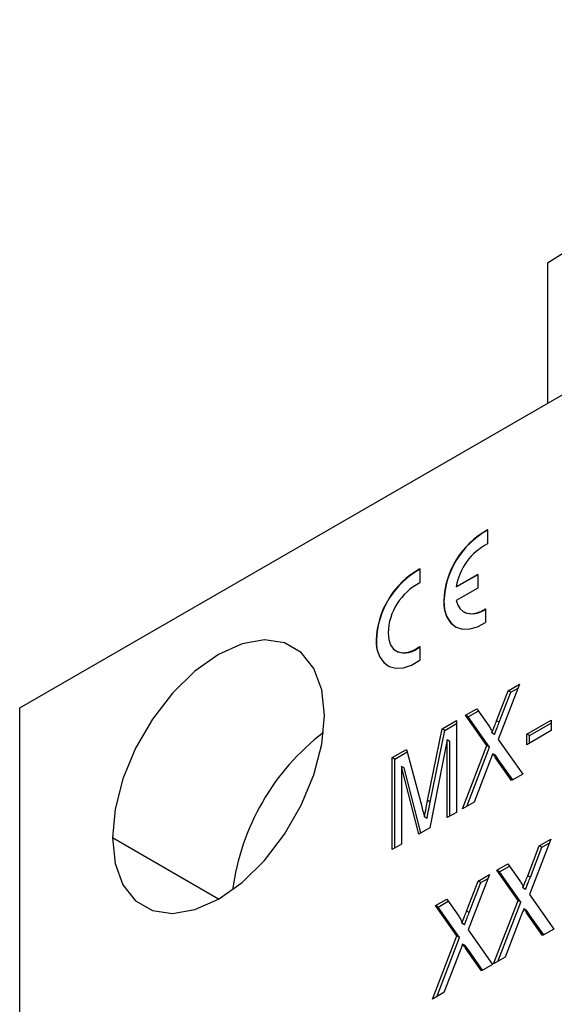
# Model space of a CAD drawing. Extents: x 0.9 to 31.3, y 2.3 to 20.7.
# Drawn here: x 29.4 to 29.7, y 12.1 to 12.6 of the extents above; entities that cross this region are included whole.
import ezdxf

# ---------------------------------------------------------------- set-up
doc = ezdxf.new("R2010")
doc.units = 0
doc.header["$MEASUREMENT"] = 0
doc.layers.get('0').update_dxf_attribs({"linetype": 'CONTINUOUS'})

msp = doc.modelspace()

# ---------------------------------------------------------------- linework, layer by layer
at = {"color": 7, "linetype": 'Continuous'}
for p, q in [((29.44926878678192, 12.20664145946714), (30.07564290397473, 12.56823954049098)), ((29.72647653238207, 12.44046948472929), (29.80282217737055, 12.48870820732651)), ((29.72647653250499, 12.44046948446447), (29.72647653250499, 12.366670084768)), ((29.69494663496977, 12.30012649308754), (29.69494663496977, 12.29284110586347)), ((29.65945210166218, 12.27963593516286), (29.65945210166218, 12.27235054793878)), ((29.6898320552847, 12.2768008757779), (29.67858282586749, 12.27030683386491)), ((29.6898320552847, 12.27664016551966), (29.67872202011575, 12.27022647873579)), ((29.6898320552847, 12.2768008757779), (29.6898320552847, 12.26956773866474)), ((29.67872202011575, 12.27022647873579), (29.67858282586749, 12.27030683386491)), ((29.6898320552847, 12.26956773866474), (29.67858282586749, 12.26307369675175)), ((29.6721187782543, 12.26279793979267), (29.67197958400603, 12.26287829492178)), ((29.68252491544591, 12.25703094803925), (29.68266410969418, 12.25695059291014)), ((29.69400788273265, 12.25876989127501), (29.69400788273265, 12.25152105021058)), ((29.63662424494671, 12.24230738186798), (29.63648505069844, 12.2423877369971)), ((29.64703038213832, 12.23654039011457), (29.64716957638658, 12.23646003498545)), ((29.65945210166218, 12.23894211866383), (29.65945210166218, 12.23165673143976)), ((29.6997682434253, 12.19991416538528), (29.70584962674793, 12.21566363489839)), ((29.71186408975891, 12.21913571048942), (29.70064657251591, 12.19008540106102)), ((29.70116018590795, 12.19911061409412), (29.70724156923059, 12.21486008360723)), ((29.70584962674793, 12.21566363489839), (29.71186408975891, 12.21913571048942)), ((29.70724156923059, 12.21486008360723), (29.70584962674793, 12.21566363489839)), ((29.70724156923059, 12.21486008360723), (29.71106550545436, 12.21706759500102)), ((29.44926878678192, 11.72764704619558), (29.44926878678192, 12.20664145946714)), ((29.68348987761257, 12.20275562647723), (29.6893537699223, 12.20614077945263)), ((29.68488182009522, 12.20195207518606), (29.69015803880352, 12.20499797141264)), ((29.6893537699223, 12.20614077945263), (29.69565264425784, 12.19719053358145)), ((29.67111798499334, 12.19561348489291), (29.67867161517262, 12.19997410277705)), ((29.67867161517262, 12.19997410277705), (29.67867161517262, 12.15175318868931)), ((29.69470739485556, 12.18681134098963), (29.68348987761257, 12.20275562647723)), ((29.68488182009522, 12.20195207518606), (29.68348987761257, 12.20275562647723)), ((29.69609933733822, 12.18600778969846), (29.68488182009522, 12.20195207518606)), ((29.70116018590795, 12.19911061409412), (29.6997682434253, 12.19991416538528)), ((29.7156116272122, 12.19286114283696), (29.72846032705205, 12.20027853937079)), ((29.72846032705205, 12.20027853937079), (29.72846032705205, 12.19471458774528)), ((29.66349743450238, 12.1579561002792), (29.67111798499334, 12.19561348489291)), ((29.66488937698503, 12.15715254898804), (29.67250992747599, 12.19480993360174)), ((29.67250992747599, 12.19480993360174), (29.67111798499334, 12.19561348489291)), ((29.67250992747599, 12.19480993360174), (29.67867161517262, 12.19836700019472)), ((29.72846032705205, 12.19471458774528), (29.7156116272122, 12.18729719121146)), ((29.71700356969485, 12.1920575915458), (29.72846032705205, 12.19867143678846)), ((29.67385335273268, 12.18977397690952), (29.66466853995653, 12.14366938543565)), ((29.67385335273268, 12.14897166498912), (29.67385335273268, 12.18977397690952)), ((29.67524529521533, 12.18897042561835), (29.67385335273268, 12.18977397690952)), ((29.67524529521533, 12.14977521628029), (29.67524529521533, 12.18897042561835)), ((29.69868413437631, 12.1927161659157), (29.69729219189366, 12.19351971720687)), ((29.70064657251591, 12.19008540106102), (29.71347017723889, 12.17184197096841)), ((29.7156116272122, 12.18729719121146), (29.7156116272122, 12.19286114283696)), ((29.71700356969485, 12.1920575915458), (29.7156116272122, 12.19286114283696)), ((29.71700356969485, 12.18810074250262), (29.71700356969485, 12.1920575915458)), ((29.64494377809301, 12.18050343687576), (29.6524974082723, 12.1848640547599)), ((29.64633572057566, 12.1796998855846), (29.65286530129747, 12.18346933230037)), ((29.6524974082723, 12.1848640547599), (29.66024343434762, 12.15549802768041)), ((29.68188379013258, 12.15360753782276), (29.69470739485556, 12.18681134098963)), ((29.6840744975137, 12.15487220627465), (29.69609933733822, 12.18600778969846)), ((29.69609933733822, 12.18600778969846), (29.69470739485556, 12.18681134098963)), ((29.64494377809301, 12.13228252278802), (29.64494377809301, 12.18050343687576)), ((29.64633572057566, 12.1796998855846), (29.64494377809301, 12.18050343687576)), ((29.64633572057566, 12.13308607407919), (29.64633572057566, 12.1796998855846)), ((29.69623819698492, 12.17866329249533), (29.68789825314356, 12.15707961341379)), ((29.69911911640214, 12.18172345678431), (29.69772717391949, 12.18252700807548)), ((29.70761464996813, 12.16846164702721), (29.69920778581509, 12.18040657855165)), ((29.70059972829775, 12.17960302726049), (29.69920778581509, 12.18040657855165)), ((29.70820229408816, 12.16880088675679), (29.70059972829775, 12.17960302726049)), ((29.64976204053296, 12.1758663584086), (29.64976204053296, 12.1350640464882)), ((29.6589468533091, 12.14036632604168), (29.64976204053296, 12.1758663584086)), ((29.6511539830156, 12.17506280711744), (29.64976204053296, 12.1758663584086)), ((29.65997702863602, 12.1409610335992), (29.6511539830156, 12.17506280711744)), ((29.71347017723889, 12.17184197096841), (29.70761464996813, 12.16846164702721)), ((29.66488937698503, 12.15715254898804), (29.66349743450238, 12.1579561002792)), ((29.68789825314356, 12.15707961341379), (29.68188379013258, 12.15360753782276)), ((29.66319963911547, 12.14851699095598), (29.66180769663282, 12.14932054224714)), ((29.67867161517262, 12.15175318868931), (29.67385335273268, 12.14897166498912)), ((29.66466853995653, 12.14366938543565), (29.6589468533091, 12.14036632604168)), ((29.55367352217271, 12.1061766508485), (29.4979867736747, 12.1383239264824)), ((29.72819264580539, 12.13768410870118), (29.71697512856239, 12.10863379927278)), ((29.72217818279442, 12.13421203311015), (29.72819264580539, 12.13768410870118)), ((29.64976204053296, 12.1350640464882), (29.64494377809301, 12.13228252278802)), ((29.71609679947177, 12.11846256359704), (29.72217818279442, 12.13421203311015)), ((29.71748874195443, 12.11765901230588), (29.72357012527707, 12.13340848181899)), ((29.72357012527707, 12.13340848181899), (29.72217818279442, 12.13421203311015)), ((29.72357012527707, 12.13340848181899), (29.72739406150084, 12.13561599321277)), ((29.69981843365905, 12.12130402468899), (29.70568232596877, 12.12468917766439)), ((29.7012103761417, 12.12050047339783), (29.70648659485, 12.1235463696244)), ((29.70568232596877, 12.12468917766439), (29.71198120030433, 12.1157389317932)), ((29.69607089620576, 12.11914061736663), (29.68485337896276, 12.09009030793822)), ((29.69005643319478, 12.1156685417756), (29.69607089620576, 12.11914061736663)), ((29.69144837567744, 12.11486499048443), (29.69527231190121, 12.11707250187822)), ((29.71103595090204, 12.10535973920138), (29.69981843365905, 12.12130402468899)), ((29.7012103761417, 12.12050047339783), (29.69981843365905, 12.12130402468899)), ((29.7124278933847, 12.10455618791022), (29.7012103761417, 12.12050047339783)), ((29.71748874195443, 12.11765901230588), (29.71609679947177, 12.11846256359704)), ((29.68397504987215, 12.09991907226248), (29.69005643319478, 12.1156685417756)), ((29.68536699235479, 12.09911552097132), (29.69144837567744, 12.11486499048443)), ((29.69144837567744, 12.11486499048443), (29.69005643319478, 12.1156685417756)), ((29.71501269042279, 12.11126456412746), (29.71362074794014, 12.11206811541863)), ((29.66769668405942, 12.10276053335443), (29.67356057636914, 12.10614568632983)), ((29.67356057636914, 12.10614568632983), (29.67985945070469, 12.09719544045865)), ((29.71697512856239, 12.10863379927278), (29.72979873328537, 12.09039036918017)), ((29.67891420130241, 12.08681624786683), (29.66769668405942, 12.10276053335443)), ((29.66908862654207, 12.10195698206327), (29.66769668405942, 12.10276053335443)), ((29.66908862654207, 12.10195698206327), (29.67436484525037, 12.10500287828985)), ((29.68030614378506, 12.08601269657566), (29.66908862654207, 12.10195698206327)), ((29.69821234617907, 12.07215593603452), (29.71103595090204, 12.10535973920138)), ((29.70040305356018, 12.07342060448641), (29.7124278933847, 12.10455618791022)), ((29.7124278933847, 12.10455618791022), (29.71103595090204, 12.10535973920138)), ((29.71544767244862, 12.10027185499607), (29.71405572996597, 12.10107540628723)), ((29.68536699235479, 12.09911552097132), (29.68397504987215, 12.09991907226248)), ((29.7125667530314, 12.09721169070708), (29.70422680919004, 12.07562801162555)), ((29.7239432060146, 12.08701004523897), (29.71553634186158, 12.09895497676341)), ((29.71692828434423, 12.09815142547224), (29.71553634186158, 12.09895497676341)), ((29.72453085013464, 12.08734928496855), (29.71692828434423, 12.09815142547224)), ((29.68289094082316, 12.09272107279291), (29.68149899834051, 12.09352462408407)), ((29.72979873328537, 12.09039036918017), (29.7239432060146, 12.08701004523897)), ((29.66609059657943, 12.05361244469997), (29.67891420130241, 12.08681624786683)), ((29.66828130396055, 12.05487711315186), (29.68030614378506, 12.08601269657566)), ((29.68030614378506, 12.08601269657566), (29.67891420130241, 12.08681624786683)), ((29.68485337896276, 12.09009030793822), (29.69767698368574, 12.07184687784561)), ((29.68332592284899, 12.08172836366152), (29.68193398036633, 12.08253191495268)), ((29.69182145641497, 12.06846655390442), (29.68341459226194, 12.08041148542885)), ((29.6848065347446, 12.07960793413769), (29.68341459226194, 12.08041148542885)), ((29.68044500343177, 12.07866819937253), (29.67210505959041, 12.05708452029099)), ((29.69240910053501, 12.06880579363399), (29.6848065347446, 12.07960793413769)), ((29.70422680919004, 12.07562801162555), (29.69821234617907, 12.07215593603452)), ((29.69767698368574, 12.07184687784561), (29.69182145641497, 12.06846655390442)), ((29.67210505959041, 12.05708452029099), (29.66609059657943, 12.05361244469997))]:
    msp.add_line(p, q, dxfattribs=at)
at = {"color": 7, "linetype": 'Continuous', "flags": 128}
for points in [[(29.67197958400603, 12.26287829492178), (29.67240929362744, 12.25825998574861), (29.67368073494482, 12.25432790585978), (29.67574157336593, 12.25124390605793), (29.67850698142997, 12.24913492879016), (29.68186313044388, 12.24808778299047), (29.68567187585642, 12.24814557088286), (29.68977644351256, 12.2493059138237), (29.69400788273265, 12.25152105021058)], [(29.67858282586749, 12.26307369675175), (29.67936962423416, 12.26064755264281), (29.68058840141685, 12.25867884393031), (29.68220012693605, 12.25723061712194), (29.68415318641901, 12.25634925065961), (29.68638503451353, 12.25606296968251), (29.68882419785885, 12.256380942137), (29.69139256396951, 12.25729298517951), (29.69400788273265, 12.25876989127501)], [(29.64274879187037, 12.24600371780734), (29.64308301228208, 12.24260799727893), (29.64407038781668, 12.23975346402316), (29.6456657604701, 12.2375706712287), (29.64779616525355, 12.23615944977291), (29.65036416727569, 12.23558434241796), (29.6532523179653, 12.23587165192236), (29.65632852662732, 12.23700823807422), (29.65945210166218, 12.23894211866383)], [(29.60934217228675, 12.20260802977553), (29.60794621612024, 12.21610904521937), (29.60382834669189, 12.22732132669044), (29.59719505116957, 12.23568264357738), (29.58837895068899, 12.24077372453766), (29.57782212134109, 12.24233928151342), (29.56605392663084, 12.24030081094071), (29.55366447298073, 12.23476053024596), (29.54127501933061, 12.22599625223738), (29.52950682462036, 12.21444745441078), (29.51894999527246, 12.20069324171276), (29.51013389479188, 12.18542330780059), (29.50350059926956, 12.16940335092231), (29.49938272984122, 12.15343667860932), (29.4979867736747, 12.1383239264824)], [(29.63648505069844, 12.2423877369971), (29.63693884302869, 12.23765028069845), (29.63828049435006, 12.23364269196464), (29.6404516850996, 12.23053917464417), (29.64335803688431, 12.22847463396234), (29.64687321496788, 12.22753881239426), (29.65084441985143, 12.22777238869453), (29.65509902923764, 12.22916520965305), (29.65945210166218, 12.23165673143976)], [(29.4979867736747, 12.1383239264824), (29.49938272984122, 12.12482291103857), (29.50350059926956, 12.11361062956749), (29.51013389479188, 12.10524931268055), (29.51894999527246, 12.10015823172028), (29.52950682462036, 12.09859267474451), (29.54127501933061, 12.10063114531722), (29.55366447298073, 12.10617142601198), (29.56605392663084, 12.11493570402055), (29.57782212134109, 12.12648450184715), (29.58837895068899, 12.14023871454517), (29.59719505116957, 12.15550864845735), (29.60382834669189, 12.17152860533562), (29.60794621612024, 12.18749527764862), (29.60934217228675, 12.20260802977553)]]:
    msp.add_lwpolyline(points, dxfattribs=at)
at = {"color": 7, "linetype": 'Continuous'}
for centre, radius, start, end in [((29.71651226379253, 12.26112445228933), 0.04456720243571587, 118.9397814905648, 177.7446702970906), ((29.71665145804079, 12.26104409716022), 0.04456720243571104, 118.939781490563, 177.744670297095), ((29.70928310790872, 12.2652217029454), 0.03111857763265634, 117.4325856396585, 170.5950370273372), ((29.68101773048492, 12.24063389436465), 0.04456720243570449, 118.9397814905573, 177.7446702970992), ((29.68115692473318, 12.24055353923556), 0.04456720243568532, 118.9397814905563, 177.7446702971211), ((29.67363012650835, 12.24489381232312), 0.03090127374732547, 117.3107868220736, 177.9416194370816), ((29.68681081759294, 12.26130200145812), 0.01476800092866473, 174.1861994423733, 234.5016201642692), ((29.68697418037211, 12.26727228120647), 0.01118543510711608, 247.3358437487465, 309.8866698825518), ((29.65124335135456, 12.2407784457406), 0.01469884069733164, 174.0294386020709, 234.6583810045449), ((29.65154685377676, 12.24714417161105), 0.01154605269280439, 247.7211489759392, 314.1649657677684), ((29.68415249576451, 12.09513684600155), 0.1240533439865533, 127.3792004373827, 172.6261760953167)]:
    msp.add_arc(centre, radius, start, end, dxfattribs=at)
for points, knots in [([(29.69729219189366, 12.19351971720687), (29.69775251041576, 12.19471350976893), (29.69857450979439, 12.19684528743398), (29.69940349069118, 12.19897645064355), (29.6997682434253, 12.19991416538528)], [0, 0, 0, 0, 0.5599986253862618, 1, 1, 1, 1]), ([(29.69868413437631, 12.1927161659157), (29.69914445289841, 12.19390995847776), (29.69996645227704, 12.19604173614282), (29.70079543317383, 12.19817289935238), (29.70116018590795, 12.19911061409412)], [0, 0, 0, 0, 0.5599986253862618, 1, 1, 1, 1]), ([(29.69565264425784, 12.19719053358145), (29.69604305038431, 12.19659067751413), (29.69658681707122, 12.19575518410293), (29.69722666095506, 12.1945919441657), (29.69727044898452, 12.19387547791838), (29.69729219189366, 12.19351971720687)], [0, 0, 0, 0, 0.5617153374285663, 0.782370120037195, 1, 1, 1, 1]), ([(29.69772717391949, 12.18252700807548), (29.69744823448663, 12.18180585912321), (29.69695013181985, 12.18051810209086), (29.69645573129209, 12.17923003638886), (29.69623819698492, 12.17866329249533)], [0, 0, 0, 0, 0.5600038937016985, 1, 1, 1, 1]), ([(29.69920778581509, 12.18040657855165), (29.69893115425468, 12.18080208100792), (29.69843716931819, 12.18150833540441), (29.69794411696077, 12.18221574697753), (29.69772717391949, 12.18252700807548)], [0, 0, 0, 0, 0.5599999918438489, 1, 1, 1, 1]), ([(29.70059972829775, 12.17960302726049), (29.70032309673734, 12.17999852971676), (29.69982911180083, 12.18070478411325), (29.69933605944342, 12.18141219568637), (29.69911911640214, 12.18172345678431)], [0, 0, 0, 0, 0.5599999918438489, 1, 1, 1, 1]), ([(29.66180769663282, 12.14932054224714), (29.6621143744423, 12.15093003764836), (29.66266201596401, 12.15380415009951), (29.66324216666544, 12.15668744356067), (29.66349743450238, 12.1579561002792)], [0, 0, 0, 0, 0.5599973656454712, 1, 1, 1, 1]), ([(29.66024343434762, 12.15549802768041), (29.66054278346267, 12.15435130485852), (29.66107733592025, 12.15230358374695), (29.66158453068743, 12.1502320278528), (29.66180769663282, 12.14932054224714)], [0, 0, 0, 0, 0.5599995113656744, 1, 1, 1, 1]), ([(29.66319963911547, 12.14851699095598), (29.66350631692495, 12.15012648635719), (29.66405395844667, 12.15300059880835), (29.66463410914809, 12.15588389226951), (29.66488937698503, 12.15715254898804)], [0, 0, 0, 0, 0.5599973656454712, 1, 1, 1, 1]), ([(29.71362074794014, 12.11206811541863), (29.71408106646224, 12.11326190798069), (29.71490306584087, 12.11539368564574), (29.71573204673766, 12.1175248488553), (29.71609679947177, 12.11846256359704)], [0, 0, 0, 0, 0.5599986253862576, 1, 1, 1, 1]), ([(29.71501269042279, 12.11126456412746), (29.71547300894489, 12.11245835668952), (29.71629500832352, 12.11459013435457), (29.71712398922031, 12.11672129756414), (29.71748874195443, 12.11765901230588)], [0, 0, 0, 0, 0.5599986253862576, 1, 1, 1, 1]), ([(29.71198120030433, 12.1157389317932), (29.71237160643079, 12.11513907572589), (29.7129153731177, 12.11430358231469), (29.71355521700153, 12.11314034237746), (29.713599005031, 12.11242387613014), (29.71362074794014, 12.11206811541863)], [0, 0, 0, 0, 0.5617153374285682, 0.7823701200371955, 1, 1, 1, 1]), ([(29.71405572996597, 12.10107540628723), (29.71377679053311, 12.10035425733497), (29.71327868786633, 12.09906650030262), (29.71278428733857, 12.09777843460062), (29.7125667530314, 12.09721169070708)], [0, 0, 0, 0, 0.5600038937016402, 1, 1, 1, 1]), ([(29.71553634186158, 12.09895497676341), (29.71525971030116, 12.09935047921968), (29.71476572536466, 12.10005673361617), (29.71427267300725, 12.10076414518929), (29.71405572996597, 12.10107540628723)], [0, 0, 0, 0, 0.5599999918438421, 1, 1, 1, 1]), ([(29.67985945070469, 12.09719544045865), (29.68024985683115, 12.09659558439133), (29.68079362351807, 12.09576009098014), (29.68143346740191, 12.0945968510429), (29.68147725543137, 12.09388038479558), (29.68149899834051, 12.09352462408407)], [0, 0, 0, 0, 0.5617153374285699, 0.7823701200371929, 1, 1, 1, 1]), ([(29.68149899834051, 12.09352462408407), (29.68195931686261, 12.09471841664613), (29.68278131624124, 12.09685019431118), (29.68361029713803, 12.09898135752075), (29.68397504987215, 12.09991907226248)], [0, 0, 0, 0, 0.5599986253862591, 1, 1, 1, 1]), ([(29.68289094082316, 12.09272107279291), (29.68335125934526, 12.09391486535497), (29.68417325872389, 12.09604664302002), (29.68500223962068, 12.09817780622958), (29.68536699235479, 12.09911552097132)], [0, 0, 0, 0, 0.5599986253862591, 1, 1, 1, 1]), ([(29.71692828434423, 12.09815142547224), (29.71665165278382, 12.09854692792852), (29.71615766784731, 12.09925318232501), (29.7156646154899, 12.09996059389813), (29.71544767244862, 12.10027185499607)], [0, 0, 0, 0, 0.5599999918438421, 1, 1, 1, 1]), ([(29.68193398036633, 12.08253191495268), (29.68165504093348, 12.08181076600042), (29.6811569382667, 12.08052300896806), (29.68066253773894, 12.07923494326606), (29.68044500343177, 12.07866819937253)], [0, 0, 0, 0, 0.5600038937016251, 0.9999999999999999, 0.9999999999999999, 0.9999999999999999, 0.9999999999999999]), ([(29.68341459226194, 12.08041148542885), (29.68313796070153, 12.08080698788513), (29.68264397576503, 12.08151324228162), (29.68215092340762, 12.08222065385474), (29.68193398036633, 12.08253191495268)], [0, 0, 0, 0, 0.5599999918438393, 1, 1, 1, 1]), ([(29.6848065347446, 12.07960793413769), (29.68452990318418, 12.08000343659396), (29.68403591824768, 12.08070969099045), (29.68354286589027, 12.08141710256357), (29.68332592284899, 12.08172836366152)], [0, 0, 0, 0, 0.5599999918438393, 1, 1, 1, 1])]:
    msp.add_open_spline(points, degree=3, knots=knots, dxfattribs=at)

doc.saveas('drawing.dxf')
